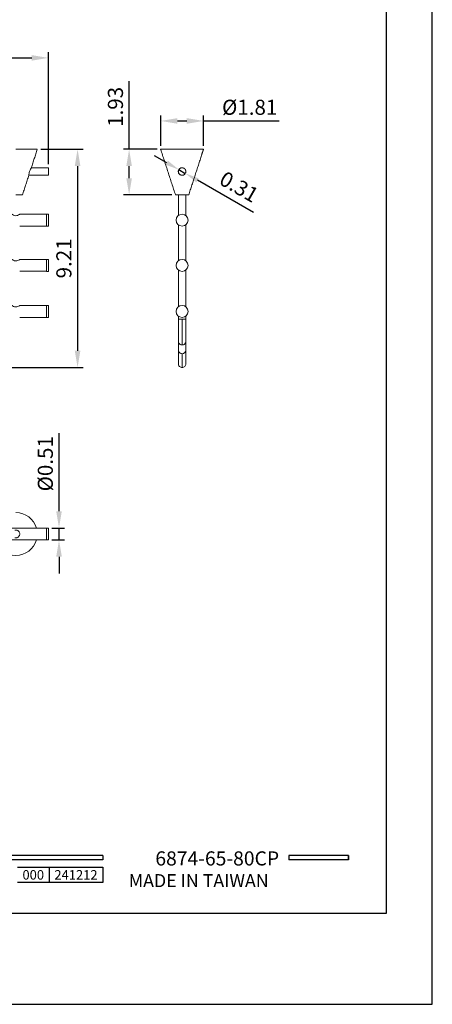
# Model space of a CAD drawing. Units: millimetres. Extents: x 46 to 1627, y -297 to 913.
# Drawn here: x 392 to 466, y 616 to 792 of the extents above; entities that cross this region are included whole.
import ezdxf

# ---------------------------------------------------------------- set-up
doc = ezdxf.new("R2010")
doc.units = ezdxf.units.MM
doc.header["$PDMODE"] = 35
doc.layers.add('A5', color=136, linetype='Continuous')
doc.layers.add('DIM', color=6, linetype='Continuous')
doc.layers.add('圖紙邊界', color=1, linetype='Continuous', plot=False)
doc.styles.add('CHINA', font='simplex.shx', dxfattribs={"bigfont": 'chineset.shx'})
doc.styles.add('勝泰-2.7', font='simplex.shx', dxfattribs={"height": 2.7, "bigfont": 'chineset.shx'})
doc.dimstyles.new('正常', dxfattribs={"dimtxt": 2.7, "dimasz": 2.5, "dimexe": 1.25, "dimexo": 0.625, "dimgap": 1, "dimtad": 1, "dimdsep": 46, "dimtxsty": '勝泰-2.7', "dimcen": 2.5, "dimadec": 1, "dimazin": 0, "dimtfac": 1, "dimtmove": 0, "dimatfit": 3, "dimfxl": 0, "dimarcsym": 0})
doc.dimstyles.new('正常$0', dxfattribs={"dimtxt": 2, "dimasz": 3, "dimexe": 1, "dimexo": 0.625, "dimgap": 0.75, "dimtad": 1, "dimdsep": 46, "dimtxsty": '勝泰-2.7', "dimcen": 2.5, "dimclrd": 6, "dimclre": 6, "dimclrt": 6, "dimadec": 1, "dimazin": 0, "dimtfac": 1, "dimtmove": 0, "dimatfit": 3, "dimfxl": 0, "dimarcsym": 0})

# ---------------------------------------------------------------- blocks, each defined once
blk = doc.blocks.new('*D38')
at = {"layer": 'Defpoints', "color": 0, "ltscale": 10}
for p in [(395.55, 768.6), (341.72, 729.54), (402.76, 729.54)]:
    blk.add_point(p, dxfattribs=at)
at = {"layer": 'DIM', "color": 6, "lineweight": -2, "ltscale": 10}
for p, q in [((396.18, 768.6), (403.76, 768.6)), ((402.76, 765.6), (402.76, 732.54)), ((342.35, 729.54), (403.76, 729.54))]:
    blk.add_line(p, q, dxfattribs=at)
at = {"layer": 'DIM', "color": 6, "ltscale": 10}
for points in [[(402.26, 765.6), (403.26, 765.6), (402.76, 768.6)], [(402.26, 732.54), (403.26, 732.54), (402.76, 729.54)]]:
    blk.add_solid(points, dxfattribs=at)
at = {"layer": 'DIM', "color": 6, "ltscale": 10, "insert": (400.66, 749.07), "char_height": 2.7, "attachment_point": 5, "rotation": 90, "style": '勝泰-2.7'}
blk.add_mtext('9.21', dxfattribs=at)
blk = doc.blocks.new('*D39')
at = {"layer": 'Defpoints', "color": 0, "ltscale": 10}
for p in [(397.55, 784.97), (285.89, 765.3), (397.55, 765.3)]:
    blk.add_point(p, dxfattribs=at)
at = {"layer": 'DIM', "color": 6, "lineweight": -2, "ltscale": 10}
for p, q in [((285.89, 765.92), (285.89, 785.97)), ((288.89, 784.97), (394.55, 784.97)), ((397.55, 765.92), (397.55, 785.97))]:
    blk.add_line(p, q, dxfattribs=at)
at = {"layer": 'DIM', "color": 6, "ltscale": 10}
for points in [[(288.89, 785.47), (288.89, 784.47), (285.89, 784.97)], [(394.55, 785.47), (394.55, 784.47), (397.55, 784.97)]]:
    blk.add_solid(points, dxfattribs=at)
at = {"layer": 'DIM', "color": 6, "ltscale": 10, "insert": (341.5, 787.07), "char_height": 2.7, "attachment_point": 5, "style": '勝泰-2.7'}
blk.add_mtext('26.38', dxfattribs=at)
blk = doc.blocks.new('*D40')
at = {"layer": 'Defpoints', "color": 0, "ltscale": 10}
for p in [(425.29, 773.68), (417.62, 768.6), (425.29, 768.6)]:
    blk.add_point(p, dxfattribs=at)
at = {"layer": 'DIM', "color": 6, "lineweight": -2, "ltscale": 10}
for p, q in [((417.62, 769.22), (417.62, 774.68)), ((425.29, 769.22), (425.29, 774.68)), ((420.62, 773.68), (422.29, 773.68)), ((425.29, 773.68), (438.79, 773.68))]:
    blk.add_line(p, q, dxfattribs=at)
at = {"layer": 'DIM', "color": 6, "ltscale": 10}
for points in [[(420.62, 774.18), (420.62, 773.18), (417.62, 773.68)], [(422.29, 774.18), (422.29, 773.18), (425.29, 773.68)]]:
    blk.add_solid(points, dxfattribs=at)
at = {"layer": 'DIM', "color": 6, "ltscale": 10, "insert": (433.54, 775.78), "char_height": 2.7, "attachment_point": 5, "style": '勝泰-2.7'}
blk.add_mtext('%%C1.81', dxfattribs=at)
blk = doc.blocks.new('*D41')
at = {"layer": 'Defpoints', "color": 0, "ltscale": 10}
for p in [(420.87, 764.96), (422.03, 764.3)]:
    blk.add_point(p, dxfattribs=at)
at = {"layer": 'DIM', "color": 0, "lineweight": -2, "ltscale": 10}
for p, q in [((418.71, 766.21), (416.54, 767.46)), ((420.87, 764.96), (422.03, 764.3)), ((434.23, 757.28), (424.2, 763.05))]:
    blk.add_line(p, q, dxfattribs=at)
at = {"layer": 'DIM', "color": 0, "ltscale": 10}
for points in [[(418.91, 766.57), (418.5, 765.85), (420.87, 764.96)], [(424.4, 763.41), (423.99, 762.69), (422.03, 764.3)]]:
    blk.add_solid(points, dxfattribs=at)
at = {"layer": 'DIM', "color": 0, "ltscale": 10, "insert": (431.47, 761.58), "char_height": 2.7, "attachment_point": 5, "rotation": 330.0893, "style": '勝泰-2.7'}
blk.add_mtext('0.31', dxfattribs=at)
blk = doc.blocks.new('*D42')
at = {"layer": 'Defpoints', "color": 0, "ltscale": 10}
for p in [(411.98, 768.6), (417.62, 768.6), (420.27, 760.43)]:
    blk.add_point(p, dxfattribs=at)
at = {"layer": 'DIM', "color": 6, "lineweight": -2, "ltscale": 10}
for p, q in [((411.98, 768.6), (411.98, 780.81)), ((416.99, 768.6), (410.98, 768.6)), ((411.98, 763.43), (411.98, 765.6)), ((419.64, 760.43), (410.98, 760.43))]:
    blk.add_line(p, q, dxfattribs=at)
at = {"layer": 'DIM', "color": 6, "ltscale": 10}
for points in [[(411.48, 765.6), (412.48, 765.6), (411.98, 768.6)], [(411.48, 763.43), (412.48, 763.43), (411.98, 760.43)]]:
    blk.add_solid(points, dxfattribs=at)
at = {"layer": 'DIM', "color": 6, "ltscale": 10, "insert": (409.88, 776.2), "char_height": 2.7, "attachment_point": 5, "rotation": 90, "style": '勝泰-2.7'}
blk.add_mtext('1.93', dxfattribs=at)
blk = doc.blocks.new('*D43')
at = {"layer": 'Defpoints', "color": 0, "ltscale": 10}
for p in [(397.55, 700.79), (399.44, 700.79), (397.55, 698.66)]:
    blk.add_point(p, dxfattribs=at)
at = {"layer": 'DIM', "color": 6, "lineweight": -2, "ltscale": 10}
for p, q in [((399.44, 703.79), (399.44, 717.8)), ((398.18, 700.79), (400.44, 700.79)), ((399.44, 698.66), (399.44, 700.79)), ((398.18, 698.66), (400.44, 698.66)), ((399.44, 695.66), (399.44, 692.66))]:
    blk.add_line(p, q, dxfattribs=at)
at = {"layer": 'DIM', "color": 6, "ltscale": 10}
for points in [[(398.94, 703.79), (399.94, 703.79), (399.44, 700.79)], [(398.94, 695.66), (399.94, 695.66), (399.44, 698.66)]]:
    blk.add_solid(points, dxfattribs=at)
at = {"layer": 'DIM', "color": 6, "ltscale": 10, "insert": (397.34, 712.3), "char_height": 2.7, "attachment_point": 5, "rotation": 90, "style": '勝泰-2.7'}
blk.add_mtext('%%C0.51', dxfattribs=at)

msp = doc.modelspace()

# ---------------------------------------------------------------- linework, layer by layer
at = {"color": 7, "linetype": 'Continuous', "lineweight": 15}
for p, q in [((391.719, 768.598), (395.553, 768.598)), ((417.619, 768.598), (425.285, 768.598)), ((397.553, 765.298), (397.553, 763.964)), ((392.903, 760.431), (391.719, 760.431)), ((422.635, 760.431), (420.269, 760.431)), ((397.219, 756.981), (397.219, 754.848)), ((397.553, 756.981), (397.553, 754.848)), ((420.822, 756.789), (420.822, 756.775)), ((420.842, 756.789), (420.822, 756.789)), ((422.082, 756.789), (422.062, 756.789)), ((422.082, 756.775), (422.082, 756.789)), ((397.219, 748.881), (397.219, 746.748)), ((397.553, 748.881), (397.553, 746.748)), ((397.219, 740.636), (397.219, 738.503)), ((397.553, 740.636), (397.553, 738.503)), ((420.822, 738.709), (420.822, 738.639)), ((422.082, 738.639), (422.082, 738.709)), ((421.452, 738.181), (420.785, 738.181)), ((421.452, 733.572), (421.452, 738.181)), ((421.452, 738.181), (422.119, 738.181)), ((421.974, 738.639), (422.082, 738.639)), ((421.452, 729.545), (421.452, 732.009)), ((422.119, 730.211), (422.119, 732.668)), ((397.219, 700.79), (397.219, 698.656)), ((397.553, 700.79), (397.553, 698.656))]:
    msp.add_line(p, q, dxfattribs=at)
for p, q in [((407.29, 642.152), (307.6, 642.152)), ((407.29, 642.152), (407.29, 641.36)), ((451.198, 642.152), (440.513, 642.152)), ((440.513, 642.152), (440.513, 641.36)), ((451.198, 642.152), (451.198, 641.36)), ((451.198, 642.152), (451.198, 641.36)), ((407.29, 641.36), (307.6, 641.36)), ((392.003, 640.095), (407.29, 640.095)), ((397.661, 640.095), (397.661, 637.296)), ((407.29, 640.095), (407.29, 637.296)), ((407.29, 640.095), (407.29, 637.296)), ((451.198, 641.36), (440.513, 641.36)), ((407.29, 637.296), (392.003, 637.296))]:
    msp.add_line(p, q)
at = {"ltscale": 3}
msp.add_line((451.198, 641.36), (451.198, 642.152), dxfattribs=at)
at = {"color": 7, "linetype": 'Continuous', "lineweight": 15, "flags": 128}
for points in [[(391.028, 756.973), (391.059, 756.953), (391.145, 756.9), (391.289, 756.824), (391.506, 756.743), (391.687, 756.716), (391.872, 756.73), (392.036, 756.776), (392.201, 756.849), (392.344, 756.93), (392.403, 756.968), (392.411, 756.973), (392.411, 756.973)], [(391.028, 748.873), (391.059, 748.853), (391.145, 748.8), (391.289, 748.724), (391.506, 748.644), (391.687, 748.616), (391.872, 748.63), (392.036, 748.676), (392.201, 748.75), (392.344, 748.831), (392.403, 748.868), (392.411, 748.873), (392.411, 748.873)], [(391.028, 740.628), (391.059, 740.608), (391.145, 740.555), (391.289, 740.479), (391.506, 740.398), (391.687, 740.371), (391.872, 740.385), (392.036, 740.431), (392.201, 740.504), (392.344, 740.586), (392.403, 740.623), (392.411, 740.628), (392.411, 740.628)], [(420.822, 738.639), (420.918, 738.639), (420.93, 738.639)]]:
    msp.add_lwpolyline(points, dxfattribs=at)
at = {"color": 7, "linetype": 'Continuous', "lineweight": 15}
for centre, radius in [((421.452, 764.631), 0.667), ((421.452, 755.914), 1.067), ((421.452, 747.815), 1.067), ((421.452, 739.569), 1.067)]:
    msp.add_circle(centre, radius, dxfattribs=at)
for centre, radius, start, end in [((421.447, 734.233), 0.662, 180.19178, 270.42064), ((421.457, 734.233), 0.662, 269.5797, 359.73153), ((421.448, 732.671), 0.662, 180.33006, 270.37791), ((421.456, 732.672), 0.663, 269.67429, 359.61774), ((391.719, 699.723), 3.833, 16.0268, 90), ((391.719, 699.723), 3.833, 196.0268, 343.9732)]:
    msp.add_arc(centre, radius, start, end, dxfattribs=at)
for points in [[(394.487, 765.314), (395.553, 768.598)], [(417.619, 768.598), (420.269, 760.431)], [(422.635, 760.431), (424.95, 767.564)], [(425.166, 768.231), (425.285, 768.598)], [(397.553, 765.298), (394.482, 765.298)], [(392.903, 760.431), (394.044, 763.948)], [(394.049, 763.964), (397.553, 763.964)], [(420.785, 760.431), (420.785, 756.747)], [(422.119, 756.747), (422.119, 760.431)], [(397.219, 756.973), (392.411, 756.973)], [(397.553, 756.981), (397.219, 756.981)], [(392.411, 754.856), (397.219, 754.856)], [(397.219, 754.848), (397.553, 754.848)], [(420.785, 755.082), (420.785, 748.647)], [(422.119, 748.647), (422.119, 755.082)], [(397.219, 748.873), (392.411, 748.873)], [(397.553, 748.881), (397.219, 748.881)], [(392.411, 746.756), (397.219, 746.756)], [(397.219, 746.748), (397.553, 746.748)], [(420.785, 746.982), (420.785, 740.402)], [(422.119, 740.402), (422.119, 746.982)], [(397.219, 740.628), (392.411, 740.628)], [(397.553, 740.636), (397.219, 740.636)], [(420.785, 738.737), (420.785, 738.181)], [(422.119, 738.181), (422.119, 738.737)], [(392.411, 738.511), (397.219, 738.511)], [(397.219, 738.503), (397.553, 738.503)], [(420.785, 734.23), (420.785, 732.668)], [(422.119, 732.668), (422.119, 734.23)], [(397.219, 700.79), (286.219, 700.781)], [(397.553, 700.79), (397.219, 700.79)], [(286.219, 698.665), (397.219, 698.665)], [(397.219, 698.656), (397.553, 698.656)]]:
    msp.add_open_spline(points, degree=1, dxfattribs=at)
for points, knots in [([(425.166, 768.231), (425.165, 768.227), (425.162, 768.22), (425.138, 768.164), (425.105, 768.079), (425.063, 767.968), (425.02, 767.839), (424.981, 767.711), (424.96, 767.63), (424.951, 767.595), (424.95, 767.589)], [0, 0, 0, 0, 0.12748687, 0.25479956, 0.38683482, 0.52856724, 0.67758833, 0.82730335, 0.97191216, 1, 1, 1, 1]), ([(424.95, 767.589), (424.95, 767.583), (424.95, 767.571), (424.95, 767.563), (424.95, 767.564), (424.95, 767.564)], [0, 0, 0, 0, 0.3947637, 0.7922048, 1, 1, 1, 1]), ([(394.487, 765.314), (394.483, 765.308), (394.476, 765.295), (394.422, 765.198), (394.345, 765.05), (394.25, 764.846), (394.158, 764.603), (394.092, 764.36), (394.058, 764.158), (394.046, 764.017), (394.044, 763.955), (394.044, 763.949), (394.044, 763.948)], [0, 0, 0, 0, 0.0949206, 0.1896139, 0.2901911, 0.4032169, 0.5238816, 0.640198, 0.7465895, 0.8484645, 0.9510735, 1, 1, 1, 1]), ([(421.452, 765.314), (421.382, 765.308), (421.242, 765.295), (421.054, 765.198), (420.897, 765.05), (420.789, 764.846), (420.754, 764.603), (420.809, 764.36), (420.941, 764.158), (421.125, 764.017), (421.305, 763.956), (421.492, 763.941), (421.682, 763.974), (421.886, 764.086), (422.039, 764.258), (422.127, 764.466), (422.145, 764.689), (422.089, 764.912), (421.957, 765.114), (421.756, 765.259), (421.572, 765.311), (421.472, 765.314), (421.452, 765.314)], [0, 0, 0, 0, 0.04746576, 0.09481783, 0.14511217, 0.20163155, 0.26197083, 0.32013569, 0.37333755, 0.4242809, 0.47559125, 0.50005732, 0.55203317, 0.60401724, 0.65570878, 0.70665904, 0.75815476, 0.81295324, 0.87216476, 0.93208732, 0.98622125, 1, 1, 1, 1]), ([(420.785, 738.181), (420.785, 737.897), (420.785, 737.373), (420.785, 736.745), (420.785, 736.314), (420.785, 736.034), (420.785, 735.727), (420.785, 735.342), (420.785, 734.978), (420.785, 734.693), (420.785, 734.492), (420.785, 734.326), (420.785, 734.263), (420.785, 734.23)], [0, 0, 0, 0, 0.150336, 0.2777279, 0.3472165, 0.4031918, 0.450323, 0.5446592, 0.6704992, 0.7443886, 0.8246327, 0.9102421, 1, 1, 1, 1]), ([(422.119, 734.23), (422.119, 734.263), (422.119, 734.326), (422.119, 734.492), (422.119, 734.693), (422.119, 734.978), (422.119, 735.342), (422.119, 735.727), (422.119, 736.034), (422.119, 736.314), (422.119, 736.745), (422.119, 737.373), (422.119, 737.897), (422.119, 738.181)], [0, 0, 0, 0, 0.0897579, 0.1753673, 0.2556114, 0.3295008, 0.4553408, 0.549677, 0.5968082, 0.6527835, 0.7222721, 0.849664, 1, 1, 1, 1]), ([(420.785, 732.668), (420.785, 732.581), (420.785, 732.418), (420.785, 732.203), (420.785, 732.023), (420.785, 731.875), (420.785, 731.756), (420.785, 731.656), (420.785, 731.566), (420.785, 731.48), (420.785, 731.321), (420.785, 731.105), (420.785, 730.871), (420.785, 730.683), (420.785, 730.539), (420.785, 730.449), (420.785, 730.392), (420.785, 730.355), (420.785, 730.315), (420.785, 730.276), (420.785, 730.242), (420.785, 730.217), (420.785, 730.213), (420.785, 730.211)], [0, 0, 0, 0, 0.05364, 0.1013781, 0.1432085, 0.1791269, 0.20913, 0.2335115, 0.2573571, 0.2814972, 0.3059318, 0.3949822, 0.4843737, 0.5602216, 0.6349416, 0.7031158, 0.7263737, 0.7558296, 0.7917501, 0.8341324, 0.8829722, 0.9382639, 1, 1, 1, 1]), ([(420.785, 730.211), (420.785, 730.134), (420.799, 730.051), (420.862, 729.889), (420.912, 729.81), (421.041, 729.678), (421.12, 729.627), (421.286, 729.56), (421.372, 729.545), (421.452, 729.545)], [0, 0, 0, 0, 0.25, 0.25, 0.5, 0.5, 0.75, 0.75, 1, 1, 1, 1]), ([(421.452, 729.545), (421.532, 729.545), (421.618, 729.56), (421.784, 729.627), (421.863, 729.678), (421.992, 729.81), (422.042, 729.889), (422.105, 730.051), (422.119, 730.134), (422.119, 730.211)], [0, 0, 0, 0, 0.25, 0.25, 0.5, 0.5, 0.75, 0.75, 1, 1, 1, 1]), ([(391.554, 699.056), (391.598, 699.046), (391.702, 699.022), (391.874, 699.042), (392.051, 699.106), (392.219, 699.228), (392.348, 699.405), (392.403, 699.586), (392.416, 699.759), (392.389, 699.932), (392.298, 700.121), (392.149, 700.28), (391.96, 700.385), (391.753, 700.42), (391.615, 700.416), (391.552, 700.392), (391.545, 700.39)], [0, 0, 0, 0, 0.0529716, 0.1252269, 0.194966, 0.2786297, 0.3787848, 0.4590871, 0.4983207, 0.5789434, 0.6592975, 0.746444, 0.8465659, 0.9186207, 0.990876, 1, 1, 1, 1])]:
    msp.add_open_spline(points, degree=3, knots=knots, dxfattribs=at)
at = {"layer": 'A5', "ltscale": 10}
msp.add_lwpolyline([(264.429, 896.266), (457.966, 896.266), (457.966, 631.766), (264.429, 631.766)], close=True, dxfattribs=at)
at = {"layer": '圖紙邊界', "ltscale": 10}
msp.add_lwpolyline([(256.198, 615.516), (466.198, 615.516), (466.198, 912.516), (256.198, 912.516)], close=True, dxfattribs=at)

# ---------------------------------------------------------------- texts
at = {"ltscale": 2, "insert": (394.832, 638.695), "char_height": 1.7, "width": 5.65806, "attachment_point": 5, "style": 'CHINA'}
msp.add_mtext('{\\fArial|b0|i0|c0|p34;000}', dxfattribs=at)
at = {"insert": (436.931, 636.494), "char_height": 2.33068, "attachment_point": 9, "style": 'CHINA'}
msp.add_mtext('{\\fArial|b0|i0|c0|p32;MADE IN TAIWAN}', dxfattribs=at)
at = {"layer": 'DIM', "insert": (438.805, 639.579), "char_height": 2.53334, "attachment_point": 9, "style": 'CHINA'}
msp.add_mtext('6874-65-80CP', dxfattribs=at)
at = {"layer": 'DIM', "ltscale": 2, "insert": (402.475, 638.695), "char_height": 1.7, "width": 9.6289, "attachment_point": 5, "style": 'CHINA'}
msp.add_mtext('{\\fArial|b0|i0|c0|p34;241212}', dxfattribs=at)

# ---------------------------------------------------------------- dimensions: what is measured, and where the dimension line sits
at = {"layer": 'DIM', "ltscale": 10}
dim = msp.add_linear_dim(base=(397.553, 784.968), p1=(285.886, 765.298), p2=(397.553, 765.298), text='26.38', dimstyle='正常$0', dxfattribs=at)
dim.commit()
dim.dimension.update_dxf_attribs({"geometry": '*D39', "text_midpoint": (341.497, 784.968), "dimtype": 160})
for base, p1, p2, angle, text, picture, middle in [((411.982, 768.598), (420.269, 760.431), (417.619, 768.598), 90, '1.93', '*D42', (411.982, 776.205)), ((425.285, 773.678), (417.619, 768.598), (425.285, 768.598), 180, '%%C1.81', '*D40', (433.535, 773.678))]:
    dim = msp.add_linear_dim(base=base, p1=p1, p2=p2, angle=angle, text=text, dimstyle='正常$0', dxfattribs=at)
    dim.commit()
    dim.dimension.update_dxf_attribs({"geometry": picture, "text_midpoint": middle, "dimtype": 160})
for base, p1, p2, text, picture, middle in [((402.764, 729.545), (395.553, 768.598), (341.721, 729.545), '9.21', '*D38', (400.664, 749.071)), ((399.44, 700.79), (397.553, 698.656), (397.553, 700.79), '%%C0.51', '*D43', (397.34, 712.297))]:
    dim = msp.add_linear_dim(base=base, p1=p1, p2=p2, angle=90, text=text, dimstyle='正常$0', dxfattribs=at)
    dim.commit()
    dim.dimension.update_dxf_attribs({"geometry": picture, "text_midpoint": middle})
dim = msp.add_diameter_dim_2p(p1=(420.874, 764.963), p2=(422.03, 764.298), text='0.31', dimstyle='正常', dxfattribs=at)
dim.commit()
dim.dimension.update_dxf_attribs({"geometry": '*D41', "text_midpoint": (431.467, 761.58)})

doc.saveas('drawing.dxf')
